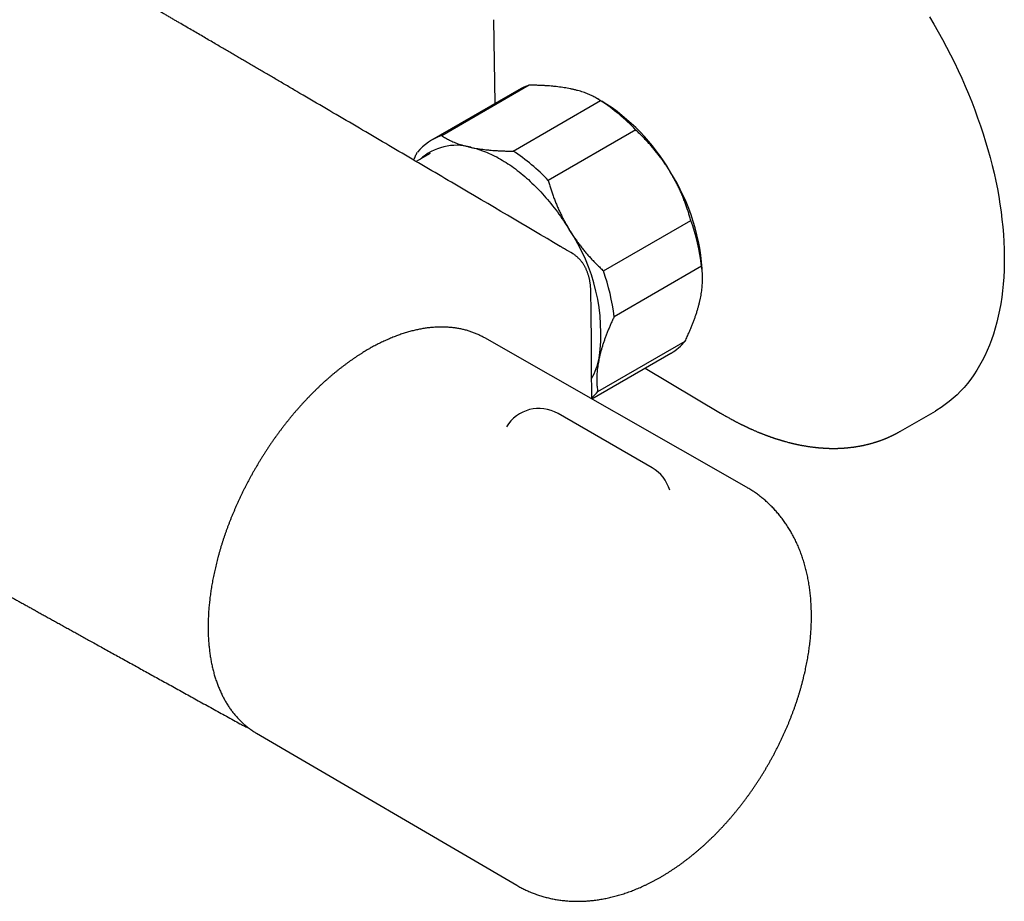
# Model space of a CAD drawing. Units: millimetres. Extents: x 8 to 886, y 12 to 426.
# Drawn here: x 782 to 886, y 35 to 127 of the extents above; entities that cross this region are included whole.
import ezdxf

# ---------------------------------------------------------------- set-up
doc = ezdxf.new("R2010")
doc.units = ezdxf.units.MM

msp = doc.modelspace()

# ---------------------------------------------------------------- linework, layer by layer
at = {"color": 7, "linetype": 'Continuous', "lineweight": 30}
for p, q in [((832, 127.27), (832.13, 118.44)), ((835.75, 120.38), (826.56, 115.07)), ((834.68, 119.91), (825.48, 114.6)), ((834.07, 113.45), (843.27, 118.76)), ((843.38, 118.71), (842.88, 119)), ((846.96, 115.67), (837.77, 110.36)), ((825.35, 113.19), (823.89, 112.35)), ((843.56, 100.86), (852.76, 106.16)), ((853.89, 101.34), (844.69, 96.03)), ((853.99, 100.03), (853.99, 100.34)), ((831.08, 93.8), (831, 93.84)), ((858.62, 78.09), (831.08, 93.8)), ((842.97, 88.15), (852.16, 93.46)), ((842.33, 87.38), (850.67, 92.19)), ((847.96, 90.63), (855.88, 85.89)), ((874.82, 84), (878.47, 86.11)), ((848.69, 80.13), (838.79, 85.84)), ((806.99, 52.27), (807.08, 52.22)), ((807.08, 52.22), (834.45, 36.22))]:
    msp.add_line(p, q, dxfattribs=at)
at = {"color": 7, "linetype": 'Continuous', "lineweight": 30, "flags": 128}
for points in [[(877.85, 127.59), (878.32, 126.8), (878.77, 126), (879.22, 125.2), (879.65, 124.4), (880.07, 123.58), (880.47, 122.77), (880.87, 121.94), (881.24, 121.12), (881.61, 120.29), (881.96, 119.46), (882.3, 118.62), (882.62, 117.79), (882.92, 116.95), (883.22, 116.12), (883.49, 115.28), (883.75, 114.44), (884, 113.61), (884.23, 112.78), (884.44, 111.95), (884.64, 111.12), (884.82, 110.3), (884.99, 109.48), (885.14, 108.67), (885.27, 107.86), (885.38, 107.05), (885.48, 106.26), (885.56, 105.47), (885.63, 104.69), (885.68, 103.91), (885.71, 103.15), (885.72, 102.39), (885.72, 101.64), (885.7, 100.91), (885.66, 100.18), (885.61, 99.47), (885.54, 98.76), (885.45, 98.07), (885.35, 97.39), (885.23, 96.73), (885.09, 96.08), (884.94, 95.44), (884.77, 94.81), (884.58, 94.21), (884.38, 93.61), (884.16, 93.03), (883.93, 92.47), (883.68, 91.93), (883.41, 91.4), (883.13, 90.89), (882.83, 90.39), (882.52, 89.92), (882.19, 89.46), (881.85, 89.02), (881.5, 88.6), (881.13, 88.2), (880.75, 87.81), (880.35, 87.45), (879.94, 87.11), (879.52, 86.78), (879.08, 86.48), (878.63, 86.2), (878.47, 86.11)], [(829.61, 113.85), (829.8, 113.81), (829.99, 113.76), (830.18, 113.71), (830.37, 113.65), (830.57, 113.59), (830.76, 113.52), (830.96, 113.45), (831.15, 113.38), (831.35, 113.3), (831.55, 113.21), (831.74, 113.12), (831.94, 113.03), (832.14, 112.93), (832.34, 112.83), (832.54, 112.72), (832.73, 112.61), (832.93, 112.49), (833.13, 112.37), (833.33, 112.25), (833.53, 112.12), (833.72, 111.99), (833.92, 111.85), (834.12, 111.71), (834.31, 111.57), (834.51, 111.42), (834.71, 111.26), (834.9, 111.11), (835.09, 110.95), (835.29, 110.78), (835.48, 110.62), (835.67, 110.45), (835.86, 110.27), (836.05, 110.09), (836.24, 109.91), (836.43, 109.73), (836.61, 109.54), (836.8, 109.35), (836.98, 109.15), (837.16, 108.96), (837.34, 108.76), (837.52, 108.55), (837.69, 108.35), (837.87, 108.14), (838.04, 107.93), (838.21, 107.71), (838.38, 107.49), (838.55, 107.28), (838.72, 107.05), (838.88, 106.83), (839.04, 106.6), (839.2, 106.37), (839.36, 106.14), (839.51, 105.91), (839.66, 105.68), (839.81, 105.44), (839.96, 105.2)], [(840.31, 102.67), (840.15, 102.77), (839.91, 102.91), (839.69, 103.04), (839.49, 103.16), (839.4, 103.21)]]:
    msp.add_lwpolyline(points, dxfattribs=at)
at = {"color": 7, "linetype": 'Continuous', "lineweight": 30}
for centre, radius, start, end in [((837.38, 115.21), 5.42, 107.4955, 119.9513), ((832.34, 101.93), 20.06, 43.2046, 56.997), ((832.13, 100.58), 21.34, 30.2422, 58.1757), ((828.21, 109.88), 5.45, 107.5907, 140.6097), ((828.11, 108.38), 5.68, 74.6337, 132.3969), ((823.15, 96.63), 20.06, 43.2046, 56.997), ((832.15, 99.56), 21.85, 2.0358, 32.5709), ((832.18, 98.8), 21.86, 6.67, 19.6938), ((823.68, 94.26), 19.62, 352.4573, 33.9065), ((822.98, 93.49), 21.86, 6.67, 19.6938), ((847.89, 96.98), 5.54, 300.1565, 320.4847), ((835.23, 93.33), 8.06, 331.6603, 348.2342), ((838.55, 91.82), 5.75, 311.129, 320.2987), ((836.79, 82.38), 4, 60.0027, 148.9946), ((846.69, 76.67), 4, 16.1463, 60.0027)]:
    msp.add_arc(centre, radius, start, end, dxfattribs=at)
for points, knots in [([(811.22, 119.78), (811.15, 119.82), (810.9, 119.97), (810.47, 120.22), (809.94, 120.53), (809.42, 120.84), (808.91, 121.14), (808.4, 121.43), (807.91, 121.72), (807.42, 122), (806.94, 122.28), (806.47, 122.56), (806, 122.84), (805.54, 123.1), (805.08, 123.37), (804.62, 123.65), (804.14, 123.93), (803.65, 124.21), (803.13, 124.51), (802.58, 124.83), (802.01, 125.17), (801.43, 125.51), (800.83, 125.86), (800.22, 126.21), (799.59, 126.58), (799.06, 126.89), (798.62, 127.14), (798.29, 127.34), (797.95, 127.54), (797.61, 127.74), (797.26, 127.94), (796.93, 128.13), (796.61, 128.32), (796.31, 128.49), (796.02, 128.66), (795.75, 128.82), (795.48, 128.98), (795.22, 129.13), (794.97, 129.27), (794.73, 129.41), (794.5, 129.54), (794.29, 129.67), (794.1, 129.78), (793.93, 129.88), (793.77, 129.97), (793.62, 130.06), (793.48, 130.14), (793.36, 130.21), (793.25, 130.28), (793.15, 130.33), (793.06, 130.38), (792.99, 130.43), (792.92, 130.46), (792.86, 130.5), (792.79, 130.54), (792.72, 130.58), (792.63, 130.63), (792.53, 130.69), (792.41, 130.76), (792.28, 130.84), (792.14, 130.92), (791.99, 131.01), (791.82, 131.1), (791.64, 131.21), (791.44, 131.33), (791.22, 131.45), (790.99, 131.59), (790.74, 131.73), (790.48, 131.88), (790.21, 132.04), (789.92, 132.21), (789.62, 132.38), (789.31, 132.57), (789, 132.74), (788.71, 132.91), (788.44, 133.07), (788.16, 133.23), (787.88, 133.39), (787.32, 133.72), (786.46, 134.22), (785.31, 134.89), (784.15, 135.56), (782.98, 136.24), (781.79, 136.93), (780.6, 137.62), (779.39, 138.32), (778.17, 139.03), (776.93, 139.74), (775.65, 140.48), (774.31, 141.26), (773.24, 141.88), (772.49, 142.31), (772.07, 142.55), (771.66, 142.79), (771.26, 143.02), (770.89, 143.24), (770.53, 143.44), (770.2, 143.63), (769.88, 143.82), (769.56, 144), (769.27, 144.17), (768.98, 144.33), (768.72, 144.49), (768.47, 144.63), (768.22, 144.77), (767.99, 144.9), (767.77, 145.03), (767.54, 145.16), (767.32, 145.29), (767.11, 145.41), (766.92, 145.52), (766.74, 145.63), (766.57, 145.72), (766.41, 145.82), (766.27, 145.9), (766.14, 145.97), (766.04, 146.03), (765.93, 146.09), (765.83, 146.15), (765.71, 146.22), (765.59, 146.29), (765.45, 146.37), (765.3, 146.45), (765.14, 146.54), (764.97, 146.64), (764.78, 146.75), (764.58, 146.87), (764.37, 146.99), (764.15, 147.12), (763.91, 147.25), (763.66, 147.39), (763.4, 147.54), (763.13, 147.7), (762.85, 147.86), (762.55, 148.03), (762.25, 148.21), (761.93, 148.39), (761.6, 148.58), (761.27, 148.77), (760.92, 148.97), (760.55, 149.18), (760.18, 149.4), (759.8, 149.62), (759.39, 149.85), (758.97, 150.09), (758.54, 150.34), (758.02, 150.63), (757.44, 150.97), (756.8, 151.34), (756.16, 151.7), (755.54, 152.06), (754.94, 152.4), (754.34, 152.75), (753.76, 153.08), (753.2, 153.4), (752.66, 153.71), (752.14, 154.01), (751.64, 154.3), (751.14, 154.58), (750.66, 154.86), (750.19, 155.12), (749.75, 155.38), (749.32, 155.62), (748.91, 155.86), (748.51, 156.09), (748.11, 156.31), (747.73, 156.53), (747.35, 156.75), (746.99, 156.95), (746.63, 157.16), (746.17, 157.42), (745.6, 157.75), (744.94, 158.12), (744.32, 158.48), (743.72, 158.82), (743.14, 159.15), (742.56, 159.48), (742.08, 159.75), (741.69, 159.98), (741.39, 160.15), (741.1, 160.32), (740.82, 160.47), (740.56, 160.62), (740.31, 160.77), (740.05, 160.92), (739.77, 161.07), (739.48, 161.24), (739.17, 161.42), (738.85, 161.6), (738.52, 161.79), (738.18, 161.98), (737.83, 162.18), (737.48, 162.38), (737.11, 162.59), (736.64, 162.86), (736.07, 163.18), (735.39, 163.57), (734.7, 163.96), (734, 164.36), (733.29, 164.76), (732.57, 165.17), (731.84, 165.59), (731.27, 165.91), (730.85, 166.15), (730.59, 166.3), (730.33, 166.44), (730.09, 166.58), (729.87, 166.71), (729.66, 166.83), (729.46, 166.94), (729.28, 167.04), (729.11, 167.14), (728.96, 167.22), (728.83, 167.3), (728.71, 167.37), (728.6, 167.43), (728.5, 167.49), (728.41, 167.54), (728.34, 167.58), (728.28, 167.61), (728.24, 167.63), (728.2, 167.66), (728.16, 167.68), (728.11, 167.71), (728.05, 167.74), (727.98, 167.78), (727.89, 167.83), (727.79, 167.89), (727.67, 167.96), (727.54, 168.03), (727.4, 168.11), (727.24, 168.2), (727.08, 168.29), (726.91, 168.39), (726.73, 168.49), (726.54, 168.6), (726.3, 168.73), (726.03, 168.89), (725.72, 169.06), (725.41, 169.24), (725.12, 169.41), (724.83, 169.57), (724.54, 169.73), (724.26, 169.89), (723.93, 170.08), (723.56, 170.29), (723.16, 170.52), (722.76, 170.74), (722.41, 170.94), (722.08, 171.13), (721.79, 171.29), (721.5, 171.46), (721.21, 171.62), (720.89, 171.8), (720.53, 172.01), (720.13, 172.23), (719.75, 172.45), (719.38, 172.65), (719.09, 172.82), (718.85, 172.96), (718.67, 173.06), (718.5, 173.15), (718.35, 173.24), (718.22, 173.31), (718.1, 173.38), (718, 173.44), (717.9, 173.5), (717.82, 173.54), (717.75, 173.58), (717.69, 173.61), (717.65, 173.64), (717.6, 173.67), (717.54, 173.7), (717.46, 173.74), (717.37, 173.79), (717.3, 173.83), (717.27, 173.85), (717.26, 173.86)], [0, 0, 0, 0, 0.002188, 0.007939, 0.013617, 0.019221, 0.024608, 0.029926, 0.035173, 0.04035, 0.045457, 0.050494, 0.055538, 0.060282, 0.065143, 0.07012, 0.075214, 0.080425, 0.085753, 0.091698, 0.097781, 0.104004, 0.110365, 0.116866, 0.123505, 0.130283, 0.133816, 0.137386, 0.140993, 0.144636, 0.148316, 0.151973, 0.15529, 0.158477, 0.161533, 0.164459, 0.167254, 0.170076, 0.172751, 0.17528, 0.177661, 0.179896, 0.181983, 0.183817, 0.185521, 0.187093, 0.188536, 0.189847, 0.191029, 0.192079, 0.192999, 0.193789, 0.194448, 0.195062, 0.195763, 0.19655, 0.197423, 0.198563, 0.199822, 0.201202, 0.202701, 0.204321, 0.20606, 0.20792, 0.210103, 0.212433, 0.214907, 0.217526, 0.22029, 0.2232, 0.226255, 0.229454, 0.232799, 0.23629, 0.239134, 0.24206, 0.245007, 0.247961, 0.250923, 0.263023, 0.275248, 0.287599, 0.300074, 0.312675, 0.325401, 0.338253, 0.351229, 0.364331, 0.377559, 0.392253, 0.407099, 0.411736, 0.416233, 0.420589, 0.424805, 0.428881, 0.432556, 0.43611, 0.439541, 0.442849, 0.446036, 0.4491, 0.451877, 0.454545, 0.457105, 0.459555, 0.461898, 0.464383, 0.466734, 0.468948, 0.471028, 0.472972, 0.474781, 0.476454, 0.477992, 0.479254, 0.480409, 0.481457, 0.48255, 0.483772, 0.485098, 0.486549, 0.488123, 0.489823, 0.491685, 0.493677, 0.495798, 0.498049, 0.500429, 0.502939, 0.505579, 0.508342, 0.511234, 0.514255, 0.517405, 0.520685, 0.524031, 0.527501, 0.531096, 0.534816, 0.53866, 0.542628, 0.546721, 0.550938, 0.55549, 0.560172, 0.564851, 0.57186, 0.578735, 0.585475, 0.59208, 0.59855, 0.604886, 0.611087, 0.617153, 0.622793, 0.628311, 0.633708, 0.638983, 0.644136, 0.649167, 0.6538, 0.658324, 0.66274, 0.667048, 0.671248, 0.675339, 0.679323, 0.683198, 0.68699, 0.690751, 0.69805, 0.705233, 0.711661, 0.717994, 0.72423, 0.730359, 0.736352, 0.739591, 0.742788, 0.745944, 0.749083, 0.751648, 0.754323, 0.757108, 0.760002, 0.763158, 0.766435, 0.769832, 0.773351, 0.77699, 0.780681, 0.78449, 0.788403, 0.792358, 0.799501, 0.806747, 0.814095, 0.821546, 0.8291, 0.836756, 0.844515, 0.852377, 0.855169, 0.857972, 0.860692, 0.863263, 0.865685, 0.86792, 0.870011, 0.871959, 0.873764, 0.875307, 0.876727, 0.878025, 0.879199, 0.880251, 0.881181, 0.881987, 0.882535, 0.883006, 0.883403, 0.883822, 0.884342, 0.884964, 0.885688, 0.88666, 0.88777, 0.889018, 0.890404, 0.891928, 0.89359, 0.895283, 0.897099, 0.899038, 0.901099, 0.903283, 0.906575, 0.909869, 0.913102, 0.916275, 0.919388, 0.922441, 0.925434, 0.928367, 0.932855, 0.937195, 0.941386, 0.945429, 0.948652, 0.951774, 0.954817, 0.957889, 0.961006, 0.965156, 0.969384, 0.973688, 0.977363, 0.981093, 0.983068, 0.985043, 0.986891, 0.98841, 0.989807, 0.991081, 0.992233, 0.993261, 0.994167, 0.994844, 0.995432, 0.995929, 0.996414, 0.996974, 0.997819, 0.998791, 0.99989, 1, 1, 1, 1]), ([(840.22, 119.98), (840.17, 119.99), (840.03, 120.02), (839.77, 120.07), (839.45, 120.12), (839.12, 120.17), (838.78, 120.21), (838.44, 120.25), (838.08, 120.29), (837.72, 120.31), (837.35, 120.34), (836.96, 120.36), (836.56, 120.37), (836.16, 120.38), (835.89, 120.38), (835.75, 120.38)], [0, 0, 0, 0, 0.034083, 0.113223, 0.192397, 0.271573, 0.350714, 0.429829, 0.508972, 0.588119, 0.667237, 0.750413, 0.833614, 0.916819, 1, 1, 1, 1]), ([(839.02, 103.43), (835.33, 105.61), (829.79, 108.88), (822.4, 113.22), (816.86, 116.48), (813.13, 118.66), (811.25, 119.76), (811.22, 119.78)], [0, 0, 0, 0, 0.398687, 0.598031, 0.797375, 0.99672, 1, 1, 1, 1]), ([(843.27, 118.76), (843.2, 118.8), (843.08, 118.88), (842.87, 119), (842.66, 119.12), (842.44, 119.23), (842.2, 119.34), (841.96, 119.45), (841.7, 119.55), (841.43, 119.65), (841.15, 119.74), (840.85, 119.82), (840.54, 119.9), (840.32, 119.95), (840.22, 119.98)], [0, 0, 0, 0, 0.081944, 0.163886, 0.246136, 0.328397, 0.410644, 0.492722, 0.5748, 0.659154, 0.743526, 0.827877, 0.913938, 1, 1, 1, 1]), ([(826.56, 115.07), (826.62, 115.03), (826.75, 114.95), (826.95, 114.83), (827.17, 114.71), (827.39, 114.6), (827.62, 114.49), (827.87, 114.38), (828.13, 114.28), (828.4, 114.18), (828.68, 114.09), (828.98, 114.01), (829.29, 113.93), (829.5, 113.88), (829.61, 113.85)], [0, 0, 0, 0, 0.081944, 0.163886, 0.246136, 0.328397, 0.410644, 0.494349, 0.57809, 0.661826, 0.745526, 0.830344, 0.915183, 1, 1, 1, 1]), ([(850.57, 111.32), (850.53, 111.38), (850.42, 111.56), (850.22, 111.87), (849.97, 112.24), (849.71, 112.61), (849.44, 112.97), (849.16, 113.32), (848.87, 113.67), (848.58, 114.01), (848.28, 114.35), (847.96, 114.68), (847.64, 115.02), (847.3, 115.35), (847.08, 115.56), (846.96, 115.67)], [0, 0, 0, 0, 0.034083, 0.113223, 0.192397, 0.271573, 0.350714, 0.430546, 0.510378, 0.588808, 0.667237, 0.750413, 0.833614, 0.916819, 1, 1, 1, 1]), ([(823.62, 112.51), (823.62, 112.52), (823.69, 112.67), (823.81, 112.94), (823.93, 113.21), (823.99, 113.34)], [0, 0, 0, 0, 0.055931, 0.528038, 1, 1, 1, 1]), ([(829.61, 113.85), (829.65, 113.84), (829.8, 113.81), (830.05, 113.76), (830.37, 113.71), (830.71, 113.66), (831.04, 113.62), (831.39, 113.58), (831.75, 113.54), (832.11, 113.52), (832.48, 113.49), (832.87, 113.47), (833.26, 113.46), (833.66, 113.45), (833.94, 113.45), (834.07, 113.45)], [0, 0, 0, 0, 0.034083, 0.113333, 0.192634, 0.271954, 0.351259, 0.430514, 0.509647, 0.588781, 0.670321, 0.751876, 0.833419, 0.916709, 1, 1, 1, 1]), ([(852.76, 106.16), (852.71, 106.31), (852.63, 106.6), (852.5, 107.04), (852.35, 107.47), (852.2, 107.91), (852.04, 108.34), (851.87, 108.77), (851.68, 109.19), (851.49, 109.62), (851.28, 110.05), (851.05, 110.48), (850.82, 110.9), (850.65, 111.18), (850.57, 111.32)], [0, 0, 0, 0, 0.082025, 0.164072, 0.246116, 0.328135, 0.410674, 0.493213, 0.574834, 0.656455, 0.742321, 0.82823, 0.914137, 1, 1, 1, 1]), ([(837.77, 110.36), (837.81, 110.21), (837.89, 109.92), (838.03, 109.49), (838.17, 109.05), (838.32, 108.62), (838.49, 108.18), (838.66, 107.76), (838.84, 107.33), (839.04, 106.91), (839.25, 106.48), (839.47, 106.04), (839.71, 105.62), (839.88, 105.34), (839.96, 105.2)], [0, 0, 0, 0, 0.082025, 0.164072, 0.246116, 0.328135, 0.410674, 0.493213, 0.574834, 0.656455, 0.742321, 0.82823, 0.914137, 1, 1, 1, 1]), ([(839.96, 105.2), (839.99, 105.14), (840.11, 104.96), (840.3, 104.66), (840.55, 104.28), (840.82, 103.92), (841.09, 103.56), (841.36, 103.2), (841.65, 102.85), (841.94, 102.51), (842.24, 102.18), (842.56, 101.84), (842.89, 101.51), (843.22, 101.18), (843.45, 100.96), (843.56, 100.86)], [0, 0, 0, 0, 0.034083, 0.113223, 0.192397, 0.271573, 0.350714, 0.430546, 0.510378, 0.588808, 0.667237, 0.750413, 0.833614, 0.916819, 1, 1, 1, 1]), ([(839.4, 103.21), (839.4, 103.21), (839.37, 103.23), (839.31, 103.26), (839.25, 103.3), (839.18, 103.34), (839.13, 103.37), (839.07, 103.4), (839.04, 103.42), (839.02, 103.43)], [0, 0, 0, 0, 0.056459, 0.185213, 0.433587, 0.561616, 0.689644, 0.843939, 1, 1, 1, 1]), ([(842.33, 88.35), (842.33, 88.64), (842.33, 89.45), (842.32, 90.79), (842.32, 92.37), (842.3, 93.95), (842.29, 95.53), (842.27, 96.84), (842.26, 97.71), (842.25, 98.13), (842.25, 98.37), (842.25, 98.61), (842.24, 98.82), (842.23, 99.01), (842.22, 99.18), (842.2, 99.33), (842.19, 99.48), (842.16, 99.63), (842.14, 99.79), (842.11, 99.94), (842.07, 100.08), (842.04, 100.23), (842, 100.38), (841.95, 100.52), (841.9, 100.66), (841.85, 100.8), (841.79, 100.93), (841.74, 101.06), (841.67, 101.19), (841.61, 101.31), (841.54, 101.43), (841.47, 101.55), (841.39, 101.66), (841.31, 101.77), (841.23, 101.87), (841.15, 101.97), (841.06, 102.07), (840.97, 102.16), (840.88, 102.25), (840.79, 102.33), (840.69, 102.41), (840.59, 102.49), (840.49, 102.56), (840.4, 102.62), (840.34, 102.66), (840.31, 102.67)], [0, 0, 0, 0, 0.056191, 0.159317, 0.262357, 0.365263, 0.467987, 0.570484, 0.621511, 0.637221, 0.652461, 0.668725, 0.682238, 0.694159, 0.704465, 0.714044, 0.724136, 0.734254, 0.744408, 0.754606, 0.764856, 0.775229, 0.785737, 0.796045, 0.806388, 0.816743, 0.827076, 0.837357, 0.847211, 0.857436, 0.867576, 0.877633, 0.887608, 0.897503, 0.907324, 0.917075, 0.92676, 0.936387, 0.945962, 0.955493, 0.964987, 0.974452, 0.983857, 0.993184, 1, 1, 1, 1]), ([(853.73, 97.81), (853.75, 97.91), (853.8, 98.13), (853.86, 98.45), (853.9, 98.77), (853.94, 99.07), (853.97, 99.38), (853.98, 99.67), (853.99, 99.96), (853.99, 100.24), (853.98, 100.52), (853.96, 100.8), (853.93, 101.07), (853.9, 101.25), (853.89, 101.34)], [0, 0, 0, 0, 0.081682, 0.163364, 0.245355, 0.327345, 0.409899, 0.492524, 0.57352, 0.654575, 0.740818, 0.827062, 0.913531, 1, 1, 1, 1]), ([(852.16, 93.46), (852.24, 93.62), (852.39, 93.94), (852.6, 94.42), (852.78, 94.86), (852.94, 95.25), (853.07, 95.6), (853.2, 95.95), (853.32, 96.3), (853.43, 96.65), (853.53, 97), (853.62, 97.34), (853.69, 97.61), (853.72, 97.76), (853.73, 97.81)], [0, 0, 0, 0, 0.106053, 0.212128, 0.318174, 0.398176, 0.478178, 0.557348, 0.636518, 0.719514, 0.802549, 0.885582, 0.968575, 1, 1, 1, 1]), ([(844.69, 96.03), (844.64, 95.91), (844.52, 95.66), (844.35, 95.29), (844.19, 94.92), (844.04, 94.55), (843.89, 94.18), (843.76, 93.82), (843.63, 93.46), (843.51, 93.11), (843.4, 92.75), (843.3, 92.39), (843.2, 92.03), (843.15, 91.8), (843.13, 91.68)], [0, 0, 0, 0, 0.081943, 0.163886, 0.246011, 0.328135, 0.410644, 0.493212, 0.5748, 0.656455, 0.742166, 0.827877, 0.913938, 1, 1, 1, 1]), ([(830.99, 93.84), (830.94, 93.87), (830.82, 93.94), (830.65, 94.03), (830.47, 94.11), (830.29, 94.19), (830.11, 94.27), (829.92, 94.34), (829.73, 94.41), (829.54, 94.48), (829.35, 94.54), (829.16, 94.6), (828.96, 94.65), (828.77, 94.7), (828.57, 94.74), (828.37, 94.78), (828.16, 94.82), (827.96, 94.85), (827.75, 94.87), (827.54, 94.9), (827.33, 94.91), (827.12, 94.93), (826.91, 94.94), (826.69, 94.94), (826.48, 94.94), (826.26, 94.94), (826.04, 94.93), (825.82, 94.92), (825.6, 94.9), (825.38, 94.88), (825.15, 94.86), (824.93, 94.83), (824.7, 94.79), (824.47, 94.76), (824.24, 94.71), (824.01, 94.67), (823.78, 94.61), (823.55, 94.56), (823.32, 94.5), (823.08, 94.44), (822.85, 94.37), (822.61, 94.29), (822.38, 94.22), (822.14, 94.14), (821.91, 94.05), (821.67, 93.96), (821.43, 93.87), (821.19, 93.77), (820.95, 93.67), (820.71, 93.56), (820.48, 93.45), (820.24, 93.34), (820, 93.22), (819.76, 93.1), (819.52, 92.98), (819.28, 92.85), (819.06, 92.72), (818.92, 92.64), (818.86, 92.61)], [0, 0, 0, 0, 0.017097, 0.034811, 0.052527, 0.070245, 0.087968, 0.105697, 0.123432, 0.141175, 0.158927, 0.176689, 0.194461, 0.212245, 0.23004, 0.247849, 0.26567, 0.283505, 0.301353, 0.319216, 0.337092, 0.354983, 0.372887, 0.390805, 0.408736, 0.426681, 0.444639, 0.462608, 0.48059, 0.498584, 0.516588, 0.534603, 0.552627, 0.570661, 0.588704, 0.606754, 0.624812, 0.642877, 0.660949, 0.679026, 0.697109, 0.715196, 0.733288, 0.751384, 0.769483, 0.787586, 0.80569, 0.823798, 0.841907, 0.860017, 0.878129, 0.896242, 0.914355, 0.932469, 0.950584, 0.968698, 0.986812, 1, 1, 1, 1]), ([(818.86, 92.61), (818.82, 92.59), (818.7, 92.52), (818.5, 92.4), (818.26, 92.25), (818.02, 92.1), (817.78, 91.95), (817.54, 91.79), (817.3, 91.63), (817.07, 91.46), (816.83, 91.3), (816.59, 91.12), (816.36, 90.95), (816.12, 90.77), (815.88, 90.59), (815.65, 90.4), (815.42, 90.21), (815.18, 90.02), (814.95, 89.82), (814.72, 89.63), (814.49, 89.42), (814.26, 89.22), (814.03, 89.01), (813.8, 88.8), (813.58, 88.58), (813.35, 88.36), (813.13, 88.14), (812.9, 87.92), (812.68, 87.69), (812.46, 87.46), (812.24, 87.23), (812.02, 87), (811.81, 86.76), (811.59, 86.52), (811.38, 86.27), (811.16, 86.03), (810.95, 85.78), (810.74, 85.53), (810.54, 85.28), (810.33, 85.02), (810.13, 84.76), (809.92, 84.5), (809.72, 84.24), (809.53, 83.98), (809.33, 83.71), (809.13, 83.44), (808.94, 83.17), (808.75, 82.9), (808.56, 82.62), (808.37, 82.34), (808.19, 82.07), (808.01, 81.79), (807.83, 81.5), (807.65, 81.22), (807.47, 80.94), (807.3, 80.65), (807.13, 80.36), (806.96, 80.07), (806.79, 79.78), (806.62, 79.49), (806.46, 79.19), (806.3, 78.9), (806.15, 78.6), (805.99, 78.31), (805.84, 78.01), (805.69, 77.71), (805.54, 77.41), (805.4, 77.11), (805.26, 76.81), (805.12, 76.5), (804.98, 76.2), (804.85, 75.9), (804.72, 75.59), (804.59, 75.29), (804.46, 74.98), (804.34, 74.68), (804.22, 74.37), (804.11, 74.07), (803.99, 73.76), (803.88, 73.45), (803.77, 73.15), (803.67, 72.84), (803.57, 72.53), (803.47, 72.23), (803.37, 71.92), (803.28, 71.61), (803.19, 71.31), (803.11, 71), (803.02, 70.7), (802.94, 70.39), (802.86, 70.09), (802.79, 69.78), (802.72, 69.48), (802.65, 69.18), (802.59, 68.87), (802.53, 68.57), (802.47, 68.27), (802.42, 67.97), (802.36, 67.68), (802.32, 67.38), (802.27, 67.08), (802.23, 66.79), (802.19, 66.49), (802.16, 66.2), (802.13, 65.91), (802.1, 65.62), (802.07, 65.33), (802.05, 65.04), (802.03, 64.76), (802.02, 64.47), (802.01, 64.19), (802, 63.91), (802, 63.63), (801.99, 63.35), (802, 63.08), (802, 62.8), (802.01, 62.53), (802.02, 62.26), (802.04, 61.99), (802.06, 61.73), (802.08, 61.46), (802.11, 61.2), (802.14, 60.94), (802.17, 60.69), (802.21, 60.43), (802.24, 60.18), (802.29, 59.93), (802.33, 59.69), (802.38, 59.44), (802.44, 59.2), (802.49, 58.96), (802.55, 58.73), (802.61, 58.49), (802.68, 58.26), (802.75, 58.04), (802.82, 57.81), (802.9, 57.59), (802.98, 57.37), (803.06, 57.16), (803.14, 56.94), (803.23, 56.73), (803.33, 56.53), (803.42, 56.33), (803.52, 56.13), (803.62, 55.93), (803.72, 55.74), (803.83, 55.55), (803.94, 55.36), (804.06, 55.18), (804.17, 55), (804.29, 54.83), (804.41, 54.66), (804.54, 54.49), (804.67, 54.32), (804.8, 54.16), (804.93, 54.01), (805.07, 53.85), (805.21, 53.7), (805.35, 53.56), (805.49, 53.42), (805.64, 53.28), (805.79, 53.15), (805.94, 53.02), (806.1, 52.89), (806.25, 52.77), (806.41, 52.65), (806.58, 52.54), (806.74, 52.43), (806.88, 52.34), (806.96, 52.29), (806.99, 52.27)], [0, 0, 0, 0, 0.00317, 0.009179, 0.015189, 0.021198, 0.027207, 0.033216, 0.039224, 0.045232, 0.051239, 0.057246, 0.063253, 0.069259, 0.075265, 0.08127, 0.087275, 0.09328, 0.099284, 0.105287, 0.11129, 0.117293, 0.123295, 0.129297, 0.135298, 0.141299, 0.1473, 0.1533, 0.159299, 0.165299, 0.171297, 0.177296, 0.183294, 0.189292, 0.195289, 0.201286, 0.207283, 0.21328, 0.219276, 0.225272, 0.231268, 0.237263, 0.243258, 0.249253, 0.255248, 0.261243, 0.267237, 0.273232, 0.279226, 0.28522, 0.291214, 0.297207, 0.303201, 0.309195, 0.315188, 0.321182, 0.327175, 0.333169, 0.339162, 0.345155, 0.351149, 0.357142, 0.363136, 0.36913, 0.375123, 0.381117, 0.387111, 0.393105, 0.399099, 0.405093, 0.411088, 0.417082, 0.423077, 0.429072, 0.435068, 0.441063, 0.447059, 0.453055, 0.459051, 0.465048, 0.471044, 0.477042, 0.483039, 0.489037, 0.495035, 0.501034, 0.507033, 0.513032, 0.519032, 0.525032, 0.531032, 0.537033, 0.543035, 0.549037, 0.555039, 0.561042, 0.567045, 0.573049, 0.579053, 0.585058, 0.591063, 0.597069, 0.603075, 0.609082, 0.615089, 0.621096, 0.627104, 0.633113, 0.639122, 0.645131, 0.651141, 0.657151, 0.663161, 0.669172, 0.675183, 0.681194, 0.687205, 0.693216, 0.699228, 0.705239, 0.711251, 0.717262, 0.723273, 0.729284, 0.735294, 0.741304, 0.747313, 0.753321, 0.759328, 0.765334, 0.77134, 0.777343, 0.783346, 0.789346, 0.795345, 0.801342, 0.807336, 0.813329, 0.819318, 0.825305, 0.831289, 0.83727, 0.843247, 0.849221, 0.855191, 0.861157, 0.867119, 0.873077, 0.879031, 0.88498, 0.890925, 0.896864, 0.9028, 0.90873, 0.914656, 0.920577, 0.926494, 0.932406, 0.938314, 0.944217, 0.950117, 0.956013, 0.961905, 0.967794, 0.973681, 0.979565, 0.985446, 0.991326, 0.997205, 1, 1, 1, 1]), ([(843.13, 91.68), (843.12, 91.64), (843.08, 91.49), (843.04, 91.24), (842.98, 90.93), (842.94, 90.63), (842.91, 90.33), (842.89, 90.04), (842.87, 89.76), (842.87, 89.48), (842.87, 89.21), (842.88, 88.94), (842.9, 88.67), (842.93, 88.41), (842.96, 88.24), (842.97, 88.15)], [0, 0, 0, 0, 0.031425, 0.110773, 0.190157, 0.269542, 0.348893, 0.42894, 0.508988, 0.58762, 0.666253, 0.749675, 0.833122, 0.916573, 1, 1, 1, 1]), ([(842.33, 87.38), (842.33, 87.46), (842.33, 87.78), (842.33, 88.11), (842.33, 88.35)], [0, 0, 0, 0, 0.248894, 1, 1, 1, 1]), ([(855.88, 85.89), (855.9, 85.88), (855.94, 85.86), (856, 85.82), (856.07, 85.78), (856.16, 85.73), (856.24, 85.68), (856.33, 85.63), (856.41, 85.58), (856.5, 85.53), (856.59, 85.48), (856.78, 85.38), (857.07, 85.22), (857.37, 85.06), (857.57, 84.95), (857.68, 84.9), (857.77, 84.85), (857.85, 84.81), (857.91, 84.78), (857.95, 84.76), (857.98, 84.74), (858.01, 84.73), (858.03, 84.72), (858.04, 84.71), (858.07, 84.7), (858.1, 84.68), (858.14, 84.66), (858.19, 84.64), (858.25, 84.61), (858.32, 84.57), (858.39, 84.54), (858.46, 84.5), (858.54, 84.47), (858.63, 84.43), (858.71, 84.39), (858.78, 84.35), (858.85, 84.32), (858.91, 84.29), (858.96, 84.27), (859.01, 84.25), (859.06, 84.23), (859.12, 84.2), (859.2, 84.17), (859.3, 84.12), (859.42, 84.07), (859.55, 84.01), (859.68, 83.96), (859.79, 83.91), (859.87, 83.88), (859.92, 83.86), (859.95, 83.84), (859.98, 83.83), (860, 83.82), (860.03, 83.81), (860.08, 83.79), (860.15, 83.77), (860.22, 83.74), (860.31, 83.7), (860.41, 83.66), (860.5, 83.63), (860.58, 83.6), (860.64, 83.57), (860.7, 83.55), (860.75, 83.53), (860.81, 83.51), (860.86, 83.49), (860.92, 83.47), (860.99, 83.45), (861.06, 83.42), (861.14, 83.39), (861.23, 83.36), (861.32, 83.33), (861.4, 83.3), (861.46, 83.28), (861.52, 83.26), (861.56, 83.25), (861.6, 83.23), (861.64, 83.22), (861.66, 83.21), (861.69, 83.2), (861.73, 83.19), (861.77, 83.18), (861.84, 83.16), (861.91, 83.14), (861.99, 83.11), (862.07, 83.09), (862.14, 83.07), (862.2, 83.05), (862.26, 83.03), (862.32, 83.01), (862.37, 83), (862.43, 82.98), (862.49, 82.96), (862.57, 82.94), (862.75, 82.89), (862.92, 82.84), (863.07, 82.8), (863.12, 82.79), (863.16, 82.78), (863.19, 82.77), (863.22, 82.77), (863.25, 82.76), (863.28, 82.75), (863.32, 82.74), (863.37, 82.73), (863.42, 82.72), (863.47, 82.7), (863.52, 82.69), (863.58, 82.68), (863.64, 82.67), (863.7, 82.65), (863.75, 82.64), (863.8, 82.63), (863.84, 82.62), (863.88, 82.61), (863.92, 82.6), (863.96, 82.59), (864.01, 82.58), (864.07, 82.57), (864.16, 82.55), (864.26, 82.53), (864.38, 82.51), (864.49, 82.49), (864.58, 82.47), (864.67, 82.46), (864.77, 82.44), (864.88, 82.42), (864.99, 82.4), (865.1, 82.39), (865.2, 82.37), (865.29, 82.36), (865.37, 82.35), (865.45, 82.34), (865.53, 82.33), (865.61, 82.32), (865.68, 82.31), (865.74, 82.3), (865.8, 82.29), (865.86, 82.29), (865.92, 82.28), (865.97, 82.27), (866.01, 82.27), (866.06, 82.26), (866.12, 82.26), (866.18, 82.25), (866.25, 82.25), (866.31, 82.24), (866.38, 82.24), (866.45, 82.23), (866.51, 82.23), (866.56, 82.22), (866.61, 82.22), (866.67, 82.22), (866.73, 82.21), (866.79, 82.21), (866.86, 82.2), (866.93, 82.2), (867, 82.2), (867.06, 82.19), (867.12, 82.19), (867.17, 82.19), (867.21, 82.19), (867.27, 82.19), (867.32, 82.18), (867.39, 82.18), (867.45, 82.18), (867.52, 82.18), (867.59, 82.18), (867.65, 82.18), (867.71, 82.18), (867.76, 82.18), (867.82, 82.18), (867.89, 82.18), (867.96, 82.18), (868.04, 82.18), (868.12, 82.18), (868.2, 82.18), (868.27, 82.19), (868.32, 82.19), (868.38, 82.19), (868.43, 82.19), (868.48, 82.2), (868.57, 82.2), (868.68, 82.21), (868.81, 82.21), (868.93, 82.22), (869.06, 82.23), (869.16, 82.24), (869.26, 82.25), (869.34, 82.26), (869.43, 82.27), (869.52, 82.28), (869.61, 82.29), (869.69, 82.3), (869.76, 82.31), (869.82, 82.31), (869.9, 82.32), (869.97, 82.34), (870.04, 82.34), (870.1, 82.35), (870.15, 82.36), (870.24, 82.38), (870.37, 82.4), (870.51, 82.42), (870.61, 82.44), (870.69, 82.46), (870.78, 82.48), (870.87, 82.49), (870.97, 82.51), (871.07, 82.54), (871.17, 82.56), (871.27, 82.58), (871.37, 82.61), (871.46, 82.63), (871.56, 82.66), (871.65, 82.68), (871.74, 82.7), (871.83, 82.73), (871.91, 82.76), (872, 82.78), (872.08, 82.81), (872.16, 82.83), (872.24, 82.86), (872.3, 82.88), (872.36, 82.9), (872.41, 82.91), (872.46, 82.93), (872.5, 82.94), (872.55, 82.96), (872.6, 82.98), (872.66, 83), (872.72, 83.02), (872.79, 83.05), (872.86, 83.07), (872.94, 83.1), (873.01, 83.13), (873.07, 83.15), (873.12, 83.17), (873.18, 83.2), (873.23, 83.22), (873.28, 83.24), (873.33, 83.26), (873.36, 83.27), (873.4, 83.29), (873.45, 83.31), (873.5, 83.33), (873.55, 83.35), (873.62, 83.38), (873.69, 83.41), (873.76, 83.45), (873.83, 83.48), (873.9, 83.51), (873.97, 83.55), (874.03, 83.58), (874.09, 83.61), (874.15, 83.63), (874.2, 83.66), (874.25, 83.69), (874.3, 83.71), (874.34, 83.73), (874.4, 83.76), (874.46, 83.8), (874.54, 83.84), (874.62, 83.89), (874.72, 83.94), (874.79, 83.98), (874.82, 84)], [0, 0, 0, 0, 0.00228, 0.00511, 0.008502, 0.012462, 0.016996, 0.020963, 0.025277, 0.0297, 0.03412, 0.038535, 0.058199, 0.077785, 0.083256, 0.08864, 0.093394, 0.097412, 0.100054, 0.102243, 0.103978, 0.105259, 0.105867, 0.106645, 0.107813, 0.109371, 0.11132, 0.113659, 0.116917, 0.120409, 0.123828, 0.127173, 0.13139, 0.135483, 0.139454, 0.143301, 0.146821, 0.149871, 0.152316, 0.154372, 0.156674, 0.159487, 0.162785, 0.168843, 0.174828, 0.180896, 0.187388, 0.194309, 0.197232, 0.199525, 0.201189, 0.202253, 0.203319, 0.204629, 0.207179, 0.210328, 0.214078, 0.218445, 0.223441, 0.229068, 0.231939, 0.23495, 0.238087, 0.240851, 0.243001, 0.245796, 0.248796, 0.252168, 0.255911, 0.25992, 0.264112, 0.268488, 0.273047, 0.275807, 0.278546, 0.280939, 0.282952, 0.284585, 0.285839, 0.287102, 0.288843, 0.291101, 0.293878, 0.298115, 0.302199, 0.305976, 0.309447, 0.312611, 0.315522, 0.318221, 0.320945, 0.323785, 0.32704, 0.330709, 0.334773, 0.35388, 0.356319, 0.358493, 0.3604, 0.362039, 0.36341, 0.364707, 0.366312, 0.368424, 0.371042, 0.373792, 0.376375, 0.378791, 0.381039, 0.384725, 0.387849, 0.390592, 0.392748, 0.394738, 0.396561, 0.398368, 0.400613, 0.403327, 0.406482, 0.409683, 0.416141, 0.422217, 0.427744, 0.432239, 0.43689, 0.441872, 0.447342, 0.453195, 0.458699, 0.463715, 0.468379, 0.472352, 0.476378, 0.48072, 0.485356, 0.488373, 0.491465, 0.494631, 0.497763, 0.500554, 0.503195, 0.505488, 0.508037, 0.510963, 0.514232, 0.517602, 0.521025, 0.524501, 0.528117, 0.531314, 0.534041, 0.536447, 0.539189, 0.542346, 0.545823, 0.549372, 0.552978, 0.556643, 0.560113, 0.563113, 0.565512, 0.567839, 0.570532, 0.573594, 0.576893, 0.580449, 0.584064, 0.587734, 0.591144, 0.594084, 0.596562, 0.599616, 0.603246, 0.607335, 0.61153, 0.615806, 0.62007, 0.623774, 0.626827, 0.629139, 0.631855, 0.634976, 0.638311, 0.645687, 0.652638, 0.659329, 0.665802, 0.672342, 0.67675, 0.681268, 0.685932, 0.690806, 0.695841, 0.700498, 0.703652, 0.707264, 0.71173, 0.715924, 0.719557, 0.722632, 0.725492, 0.728371, 0.737539, 0.746825, 0.751098, 0.75557, 0.760278, 0.765289, 0.770772, 0.776628, 0.782555, 0.788088, 0.793269, 0.798996, 0.804384, 0.809526, 0.81451, 0.819552, 0.825044, 0.829968, 0.834602, 0.839078, 0.844016, 0.847384, 0.850796, 0.853884, 0.856634, 0.859048, 0.861526, 0.864551, 0.868123, 0.872018, 0.875703, 0.880204, 0.884568, 0.888852, 0.892264, 0.895611, 0.898889, 0.902099, 0.905151, 0.907809, 0.90997, 0.912292, 0.914965, 0.917986, 0.921051, 0.925288, 0.929374, 0.93382, 0.93841, 0.942717, 0.946904, 0.950314, 0.953978, 0.957823, 0.961332, 0.964407, 0.967047, 0.969682, 0.972683, 0.976999, 0.981969, 0.987561, 0.993578, 1, 1, 1, 1]), ([(758.96, 79.02), (759.03, 78.97), (759.75, 78.56), (760.6, 78.09), (761.5, 77.58), (761.88, 77.37), (762.26, 77.16), (762.64, 76.94), (763.03, 76.72), (763.43, 76.5), (763.81, 76.28), (764.18, 76.08), (764.54, 75.87), (764.89, 75.68), (765.23, 75.49), (765.54, 75.32), (765.83, 75.15), (766.1, 75), (766.36, 74.85), (766.62, 74.71), (766.86, 74.57), (767.11, 74.44), (767.39, 74.28), (767.68, 74.11), (768.01, 73.93), (768.35, 73.74), (768.7, 73.55), (769.05, 73.35), (769.44, 73.13), (769.87, 72.89), (770.33, 72.63), (770.81, 72.37), (771.3, 72.09), (771.8, 71.81), (772.31, 71.53), (772.81, 71.25), (773.3, 70.98), (773.78, 70.71), (774.25, 70.45), (774.73, 70.18), (775.23, 69.9), (775.75, 69.61), (776.25, 69.33), (776.74, 69.06), (777.21, 68.8), (777.61, 68.58), (777.92, 68.41), (778.16, 68.27), (778.39, 68.14), (778.62, 68.02), (778.85, 67.89), (779.09, 67.76), (779.33, 67.62), (779.59, 67.48), (779.87, 67.32), (780.16, 67.16), (780.47, 66.99), (780.8, 66.81), (781.14, 66.62), (781.49, 66.42), (781.85, 66.22), (782.22, 66.02), (782.59, 65.81), (782.96, 65.61), (783.34, 65.39), (783.73, 65.18), (784.13, 64.95), (784.55, 64.72), (784.97, 64.49), (785.41, 64.25), (785.86, 64), (786.32, 63.74), (786.79, 63.48), (787.26, 63.22), (787.73, 62.96), (788.21, 62.7), (788.69, 62.43), (789.18, 62.15), (789.72, 61.86), (790.29, 61.54), (790.89, 61.21), (791.52, 60.86), (792.15, 60.51), (792.8, 60.15), (793.47, 59.78), (794.12, 59.42), (794.77, 59.06), (795.41, 58.7), (796.07, 58.34), (796.73, 57.97), (797.41, 57.6), (798.1, 57.22), (798.8, 56.83), (799.51, 56.44), (800.23, 56.04), (800.96, 55.63), (801.71, 55.22), (802.45, 54.81), (803.19, 54.41), (803.92, 54), (804.64, 53.6), (805.11, 53.34), (805.34, 53.21)], [0, 0, 0, 0, 0.005015, 0.046852, 0.055077, 0.063304, 0.071459, 0.079416, 0.088215, 0.096756, 0.105039, 0.113065, 0.120832, 0.128341, 0.135592, 0.142585, 0.148645, 0.154496, 0.16014, 0.165575, 0.170835, 0.176191, 0.181701, 0.188532, 0.195587, 0.202865, 0.210367, 0.218093, 0.226042, 0.235699, 0.245665, 0.255943, 0.266531, 0.277604, 0.288556, 0.299308, 0.30986, 0.320212, 0.330363, 0.340313, 0.351669, 0.362753, 0.373563, 0.384101, 0.394366, 0.404358, 0.409524, 0.414614, 0.419628, 0.424565, 0.42949, 0.434561, 0.439891, 0.44548, 0.451328, 0.45776, 0.464478, 0.471483, 0.478774, 0.486352, 0.494217, 0.502369, 0.510094, 0.518059, 0.526265, 0.534713, 0.543401, 0.55233, 0.5615, 0.570912, 0.580564, 0.590457, 0.600591, 0.610966, 0.620969, 0.631186, 0.641618, 0.652264, 0.663124, 0.675956, 0.689076, 0.702482, 0.716175, 0.730155, 0.744422, 0.758975, 0.772568, 0.786402, 0.800477, 0.814793, 0.82935, 0.844148, 0.859187, 0.874467, 0.889989, 0.905751, 0.921755, 0.937999, 0.953536, 0.969288, 0.985254, 1, 1, 1, 1]), ([(849.59, 37.09), (849.64, 37.12), (849.78, 37.2), (850, 37.33), (850.26, 37.49), (850.53, 37.66), (850.78, 37.83), (851.04, 38), (851.3, 38.17), (851.56, 38.35), (851.81, 38.54), (852.06, 38.73), (852.32, 38.92), (852.57, 39.11), (852.82, 39.31), (853.06, 39.51), (853.31, 39.71), (853.55, 39.92), (853.8, 40.13), (854.04, 40.35), (854.28, 40.56), (854.51, 40.78), (854.75, 41.01), (854.98, 41.23), (855.22, 41.46), (855.45, 41.69), (855.68, 41.93), (855.9, 42.17), (856.13, 42.41), (856.35, 42.65), (856.57, 42.89), (856.79, 43.14), (857, 43.39), (857.22, 43.65), (857.43, 43.9), (857.64, 44.16), (857.85, 44.42), (858.06, 44.68), (858.26, 44.95), (858.46, 45.21), (858.66, 45.48), (858.86, 45.75), (859.05, 46.02), (859.24, 46.3), (859.43, 46.58), (859.62, 46.85), (859.8, 47.14), (859.99, 47.42), (860.17, 47.7), (860.34, 47.99), (860.52, 48.27), (860.69, 48.56), (860.86, 48.85), (861.03, 49.15), (861.19, 49.44), (861.36, 49.73), (861.51, 50.03), (861.67, 50.33), (861.82, 50.63), (861.98, 50.93), (862.12, 51.23), (862.27, 51.53), (862.41, 51.84), (862.55, 52.14), (862.69, 52.45), (862.82, 52.75), (862.95, 53.06), (863.08, 53.37), (863.2, 53.68), (863.33, 53.99), (863.44, 54.3), (863.56, 54.61), (863.67, 54.92), (863.78, 55.23), (863.89, 55.55), (863.99, 55.86), (864.09, 56.18), (864.19, 56.49), (864.28, 56.8), (864.37, 57.12), (864.45, 57.44), (864.54, 57.75), (864.62, 58.07), (864.69, 58.38), (864.77, 58.7), (864.83, 59.01), (864.9, 59.33), (864.96, 59.65), (865.02, 59.96), (865.08, 60.28), (865.13, 60.59), (865.17, 60.91), (865.22, 61.22), (865.26, 61.54), (865.29, 61.85), (865.33, 62.16), (865.35, 62.48), (865.38, 62.79), (865.4, 63.1), (865.42, 63.41), (865.43, 63.72), (865.44, 64.03), (865.44, 64.34), (865.44, 64.64), (865.44, 64.95), (865.43, 65.25), (865.42, 65.55), (865.4, 65.85), (865.39, 66.15), (865.36, 66.45), (865.33, 66.75), (865.3, 67.04), (865.26, 67.33), (865.22, 67.62), (865.18, 67.91), (865.13, 68.2), (865.08, 68.48), (865.02, 68.76), (864.96, 69.04), (864.89, 69.32), (864.83, 69.59), (864.75, 69.86), (864.68, 70.13), (864.59, 70.39), (864.51, 70.65), (864.42, 70.91), (864.33, 71.17), (864.23, 71.42), (864.13, 71.67), (864.03, 71.92), (863.92, 72.16), (863.81, 72.4), (863.69, 72.64), (863.57, 72.87), (863.45, 73.1), (863.32, 73.32), (863.2, 73.54), (863.06, 73.76), (862.93, 73.98), (862.79, 74.19), (862.64, 74.4), (862.5, 74.6), (862.35, 74.8), (862.2, 75), (862.04, 75.19), (861.88, 75.38), (861.72, 75.57), (861.56, 75.75), (861.39, 75.93), (861.22, 76.1), (861.05, 76.27), (860.87, 76.44), (860.69, 76.6), (860.51, 76.76), (860.33, 76.91), (860.14, 77.06), (859.95, 77.21), (859.76, 77.35), (859.57, 77.49), (859.37, 77.63), (859.17, 77.76), (858.97, 77.89), (858.79, 78), (858.67, 78.06), (858.62, 78.09)], [0, 0, 0, 0, 0.003569, 0.009996, 0.016422, 0.02285, 0.029278, 0.035707, 0.042135, 0.048561, 0.054985, 0.061407, 0.067826, 0.074241, 0.080653, 0.08706, 0.093464, 0.099863, 0.106257, 0.112647, 0.119031, 0.125411, 0.131786, 0.138156, 0.14452, 0.15088, 0.157235, 0.163585, 0.169931, 0.176271, 0.182608, 0.18894, 0.195267, 0.201591, 0.207911, 0.214227, 0.220539, 0.226848, 0.233154, 0.239456, 0.245756, 0.252054, 0.258349, 0.264641, 0.270932, 0.277221, 0.283509, 0.289795, 0.29608, 0.302364, 0.308647, 0.31493, 0.321213, 0.327495, 0.333778, 0.340061, 0.346345, 0.35263, 0.358915, 0.365202, 0.37149, 0.37778, 0.384072, 0.390366, 0.396663, 0.402962, 0.409263, 0.415568, 0.421876, 0.428187, 0.434502, 0.44082, 0.447143, 0.45347, 0.459801, 0.466136, 0.472476, 0.478821, 0.485171, 0.491526, 0.497887, 0.504252, 0.510623, 0.516999, 0.523381, 0.529769, 0.536162, 0.54256, 0.548964, 0.555373, 0.561787, 0.568207, 0.574631, 0.58106, 0.587494, 0.593931, 0.600373, 0.606817, 0.613264, 0.619713, 0.626164, 0.632616, 0.639068, 0.645518, 0.651967, 0.658414, 0.664856, 0.671294, 0.677726, 0.684151, 0.690567, 0.696974, 0.70337, 0.709754, 0.716125, 0.722481, 0.728821, 0.735144, 0.741449, 0.747734, 0.753998, 0.760241, 0.766461, 0.772657, 0.778829, 0.784976, 0.791097, 0.797192, 0.80326, 0.809302, 0.815316, 0.821303, 0.827263, 0.833196, 0.839102, 0.844981, 0.850835, 0.856662, 0.862464, 0.868241, 0.873994, 0.879724, 0.885431, 0.891116, 0.89678, 0.902423, 0.908048, 0.913654, 0.919242, 0.924814, 0.930371, 0.935913, 0.941441, 0.946957, 0.952461, 0.957955, 0.96344, 0.968916, 0.974384, 0.979847, 0.985304, 0.990757, 0.996207, 1, 1, 1, 1]), ([(805.34, 53.21), (805.37, 53.2), (805.45, 53.15), (805.6, 53.08), (805.78, 52.99), (805.96, 52.9), (806.11, 52.83), (806.21, 52.79), (806.24, 52.78), (806.24, 52.78)], [0, 0, 0, 0, 0.086108, 0.287875, 0.489754, 0.691835, 0.894208, 0.995536, 1, 1, 1, 1]), ([(834.45, 36.22), (834.49, 36.2), (834.6, 36.14), (834.77, 36.04), (834.98, 35.93), (835.19, 35.82), (835.41, 35.72), (835.63, 35.62), (835.84, 35.53), (836.06, 35.43), (836.29, 35.35), (836.51, 35.27), (836.74, 35.19), (836.97, 35.11), (837.2, 35.05), (837.43, 34.98), (837.66, 34.92), (837.9, 34.86), (838.13, 34.81), (838.37, 34.76), (838.61, 34.72), (838.85, 34.68), (839.1, 34.65), (839.34, 34.62), (839.59, 34.59), (839.84, 34.57), (840.08, 34.56), (840.33, 34.54), (840.59, 34.54), (840.84, 34.54), (841.09, 34.54), (841.35, 34.54), (841.61, 34.56), (841.86, 34.57), (842.12, 34.59), (842.38, 34.62), (842.64, 34.65), (842.91, 34.68), (843.17, 34.72), (843.43, 34.77), (843.7, 34.82), (843.96, 34.87), (844.23, 34.93), (844.49, 34.99), (844.76, 35.06), (845.03, 35.13), (845.3, 35.21), (845.57, 35.29), (845.83, 35.38), (846.1, 35.47), (846.37, 35.57), (846.64, 35.67), (846.91, 35.78), (847.18, 35.89), (847.45, 36), (847.72, 36.12), (847.98, 36.25), (848.25, 36.38), (848.52, 36.51), (848.79, 36.65), (849.05, 36.79), (849.32, 36.94), (849.5, 37.04), (849.59, 37.09)], [0, 0, 0, 0, 0.008334, 0.023613, 0.038892, 0.054172, 0.069456, 0.084747, 0.100049, 0.115364, 0.130695, 0.146045, 0.161417, 0.176815, 0.19224, 0.207697, 0.223187, 0.238714, 0.25428, 0.269888, 0.285541, 0.301242, 0.316993, 0.332797, 0.348656, 0.364573, 0.380549, 0.396588, 0.41269, 0.428859, 0.445095, 0.461401, 0.477777, 0.494225, 0.510746, 0.52734, 0.544009, 0.560752, 0.577569, 0.594461, 0.611426, 0.628464, 0.645574, 0.662754, 0.680003, 0.697319, 0.7147, 0.732143, 0.749646, 0.767205, 0.784819, 0.802484, 0.820196, 0.837952, 0.85575, 0.873584, 0.891453, 0.909352, 0.927278, 0.945228, 0.963198, 0.981185, 1, 1, 1, 1])]:
    msp.add_open_spline(points, degree=3, knots=knots, dxfattribs=at)

doc.saveas('drawing.dxf')
